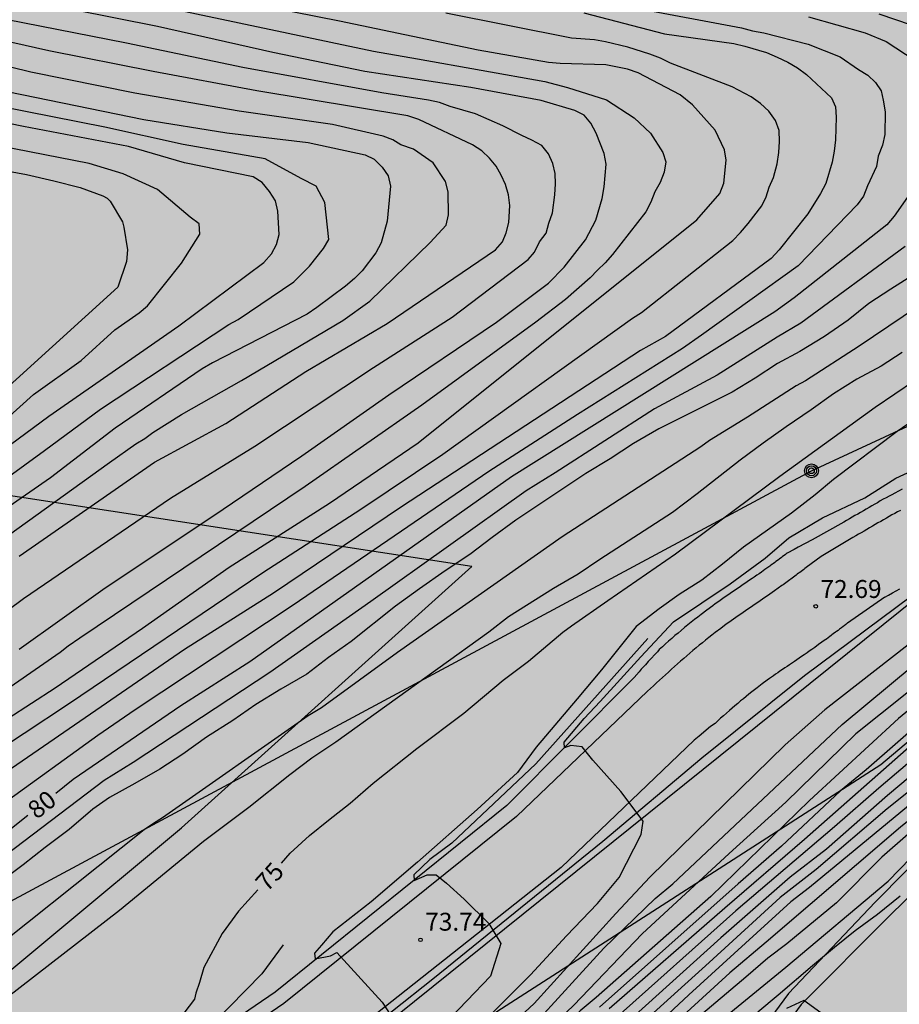
# Model space of a CAD drawing. Units: millimetres. Extents: x 580644 to 580994, y 4792539 to 4792790.
# Drawn here: x 580715 to 580752, y 4792603 to 4792644 of the extents above; entities that cross this region are included whole.
import ezdxf

# ---------------------------------------------------------------- set-up
doc = ezdxf.new("R2010")
doc.units = ezdxf.units.MM
for name, color, linetype in [('020104', 34, 'Continuous'), ('020109', 7, 'CABEZA_TALUD'), ('020204', 9, 'Continuous'), ('020307', 24, 'Continuous'), ('020308', 9, 'Continuous'), ('050102', 4, 'Continuous'), ('060113', 4, 'Continuous'), ('060134', 9, 'Continuous'), ('090217', 9, 'Continuous'), ('130101', 9, 'Continuous'), ('220104', 9, 'LINEA_ELECTRICA'), ('990504', 63, 'Continuous')]:
    doc.layers.add(name, color=color, linetype=linetype)
doc.layers.add('020105', color=24, linetype='Continuous', lineweight=30)
doc.styles.add('ARIAL', font='ARIAL.TTF', dxfattribs={"height": 1})
doc.styles.add('ARIALI', font='ARIALI.TTF', dxfattribs={"height": 1})
doc.linetypes.add('CABEZA_TALUD', pattern='A,0.1,[204,DONOSTI.shx,S=0.15,R=0,X=0,Y=0],0,0.2', length=0.3)
doc.linetypes.add('LINEA_ELECTRICA', pattern='A,7.5,-0.3,["E",Standard,S=0.25,R=0,X=-0.1,Y=-0.1],-0.3', length=8.1)

# ---------------------------------------------------------------- blocks, each defined once
blk = doc.blocks.new('COTAPU')
blk.add_circle((0, 0), 0.075)
blk = doc.blocks.new('POSTEM')
for radius in [0.29, 0.21, 0.12]:
    blk.add_circle((0, 0), radius)

msp = doc.modelspace()

# ---------------------------------------------------------------- hatches: boundary and pattern name
at = {"layer": '990504'}
h = msp.add_hatch(color=256, dxfattribs=at)
h.paths.add_polyline_path([(580809.485, 4792682.963), (580807.657, 4792681.763), (580804.741, 4792679.927), (580802.265, 4792678.08), (580801.357, 4792677.492), (580800.353, 4792676.904), (580796.233, 4792674.78), (580794.197, 4792673.944), (580791.045, 4792672.888), (580789.957, 4792672.584), (580788.865, 4792672.388), (580787.813, 4792672.324), (580786.641, 4792672.496), (580785.737, 4792673.072), (580785.161, 4792674.088), (580784.205, 4792676.22), (580783.893, 4792677.228), (580783.793, 4792678.436), (580783.889, 4792679.464), (580784.353, 4792681.456), (580784.685, 4792682.448), (580785.145, 4792683.48), (580786.157, 4792685.548), (580786.813, 4792686.612), (580787.533, 4792687.52), (580788.273, 4792688.3), (580789.213, 4792689.064), (580790.245, 4792689.644), (580793.285, 4792691.251), (580794.389, 4792691.619), (580795.589, 4792691.883), (580796.605, 4792691.999), (580797.645, 4792692.039), (580798.873, 4792692.011), (580799.913, 4792691.847), (580803.129, 4792690.991), (580804.269, 4792690.771), (580806.553, 4792690.487), (580808.681, 4792690.319), (580810.857, 4792690.199), (580816.368, 4792690.171), (580818.416, 4792690.367), (580819.444, 4792690.555), (580820.52, 4792690.839), (580821.612, 4792691.235), (580822.66, 4792691.655), (580823.612, 4792692.151), (580824.46, 4792692.759), (580825.316, 4792693.471), (580826.096, 4792694.279), (580826.76, 4792695.103), (580827.42, 4792696.095), (580828.44, 4792698.03), (580829.52, 4792699.818), (580830.048, 4792700.794), (580830.404, 4792701.806), (580830.596, 4792702.862), (580830.704, 4792704.138), (580830.74, 4792705.434), (580830.724, 4792706.63), (580830.644, 4792707.83), (580830.496, 4792709.078), (580830.317, 4792710.154), (580830.093, 4792711.29), (580829.761, 4792712.594), (580829.397, 4792713.71), (580828.125, 4792717.014), (580827.597, 4792718.178), (580827.077, 4792719.158), (580826.545, 4792720.034), (580825.897, 4792720.99), (580823.889, 4792723.67), (580822.581, 4792725.522), (580821.729, 4792726.21), (580820.833, 4792726.822), (580820.041, 4792727.434), (580818.969, 4792728.146), (580816.125, 4792729.866), (580815.177, 4792730.398), (580814.177, 4792730.894), (580813.085, 4792731.326), (580808.854, 4792732.63), (580807.798, 4792732.91), (580806.626, 4792733.162), (580805.398, 4792733.374), (580803.086, 4792733.682), (580793.046, 4792734.814), (580791.834, 4792735.006), (580790.722, 4792735.318), (580789.722, 4792735.774), (580788.694, 4792736.354), (580787.626, 4792737.038), (580785.674, 4792738.458), (580784.762, 4792739.222), (580783.958, 4792740.178), (580783.415, 4792741.022), (580782.907, 4792741.998), (580782.515, 4792743.05), (580782.227, 4792744.046), (580781.955, 4792745.282), (580781.755, 4792746.458), (580781.595, 4792747.67), (580781.363, 4792750.906), (580781.167, 4792752.018), (580780.823, 4792753.066), (580779.819, 4792755.258), (580779.239, 4792756.41), (580778.603, 4792757.47), (580777.855, 4792758.418), (580777.011, 4792759.27), (580774.355, 4792761.61), (580773.315, 4792762.402), (580771.331, 4792763.67), (580770.371, 4792764.206), (580767.159, 4792765.534), (580766.128, 4792766.166), (580765.388, 4792766.794), (580764.648, 4792767.538), (580763.124, 4792769.218), (580762.412, 4792770.062), (580761.132, 4792771.758), (580760.472, 4792772.558), (580758.668, 4792775.206), (580755.892, 4792778.27), (580755.264, 4792779.026), (580754.68, 4792779.874), (580754.148, 4792780.81), (580753.68, 4792781.742), (580753.184, 4792782.906), (580752.748, 4792784.042), (580752.384, 4792785.13), (580752.14, 4792786.318), (580752.032, 4792787.306), (580751.862, 4792790.299), (580647.323, 4792790.302), (580648.185, 4792789.45), (580648.897, 4792788.65), (580649.585, 4792787.842), (580650.993, 4792786.026), (580653.713, 4792782.034), (580654.305, 4792781.002), (580654.721, 4792779.986), (580654.961, 4792778.954), (580655.097, 4792777.882), (580655.185, 4792776.834), (580655.217, 4792775.802), (580655.193, 4792774.77), (580655.049, 4792773.698), (580654.817, 4792772.594), (580654.129, 4792770.21), (580653.817, 4792768.946), (580653.585, 4792767.722), (580653.441, 4792766.514), (580653.281, 4792764.154), (580653.289, 4792762.954), (580653.425, 4792761.93), (580653.625, 4792760.93), (580654.241, 4792758.826), (580654.481, 4792757.826), (580656.144, 4792751.891), (580657.008, 4792746.467), (580657.32, 4792744.107), (580657.568, 4792742.883), (580657.872, 4792741.667), (580658.624, 4792739.291), (580659.144, 4792738.131), (580659.752, 4792737.051), (580661.52, 4792734.179), (580662.544, 4792732.131), (580662.936, 4792731.171), (580663.296, 4792730.123), (580663.624, 4792728.987), (580663.904, 4792727.859), (580664.088, 4792726.787), (580664.216, 4792724.499), (580664.216, 4792723.371), (580664.127, 4792722.355), (580663.775, 4792721.259), (580663.255, 4792720.307), (580662.599, 4792719.411), (580661.863, 4792718.627), (580660.999, 4792717.979), (580659.992, 4792717.436), (580659.08, 4792717.052), (580658.056, 4792716.732), (580656.888, 4792716.436), (580651.12, 4792715.204), (580648.984, 4792714.892), (580646.92, 4792714.668), (580644.696, 4792714.628), (580644.171, 4792714.677), (580644.17, 4792688.401), (580645.687, 4792688.429), (580646.723, 4792688.509), (580648.787, 4792688.789), (580649.879, 4792689.061), (580651.927, 4792689.74), (580652.991, 4792690.012), (580655.119, 4792690.448), (580656.315, 4792690.808), (580657.459, 4792691.192), (580660.447, 4792692.4), (580661.483, 4792692.732), (580662.591, 4792692.988), (580663.719, 4792693.068), (580668.915, 4792693.092), (580669.951, 4792693.02), (580671.063, 4792692.716), (580672.179, 4792692.136), (580672.959, 4792691.504), (580673.767, 4792690.596), (580674.215, 4792689.604), (580674.246, 4792688.576), (580673.874, 4792687.448), (580672.29, 4792684.16), (580671.662, 4792683.048), (580670.95, 4792682.052), (580670.09, 4792681.056), (580669.15, 4792680.148), (580668.334, 4792679.536), (580666.206, 4792678.244), (580665.087, 4792677.741), (580663.935, 4792677.437), (580662.619, 4792677.233), (580661.283, 4792677.097), (580658.791, 4792676.953), (580657.463, 4792676.829), (580654.107, 4792676.317), (580651.567, 4792675.997), (580648.467, 4792675.429), (580647.171, 4792675.281), (580645.951, 4792675.217), (580644.17, 4792675.189), (580644.169, 4792604.455), (580645.693, 4792604.525), (580648.649, 4792604.929), (580649.655, 4792604.977), (580650.715, 4792605.081), (580651.701, 4792605.377), (580652.603, 4792605.813), (580653.503, 4792606.397), (580654.307, 4792607.103), (580655.025, 4792607.949), (580655.639, 4792608.763), (580657.171, 4792610.451), (580657.767, 4792611.301), (580658.333, 4792612.285), (580658.877, 4792613.13), (580659.545, 4792614.056), (580662.047, 4792618.762), (580663.283, 4792620.462), (580664.467, 4792622.354), (580666.333, 4792624.946), (580667.629, 4792626.62), (580668.265, 4792627.564), (580668.959, 4792628.47), (580670.407, 4792630.054), (580671.047, 4792630.86), (580671.757, 4792631.576), (580672.527, 4792632.188), (580673.507, 4792632.38), (580675.655, 4792632.398), (580677.589, 4792632.136), (580679.581, 4792631.518), (580680.429, 4792631.026), (580681.133, 4792630.276), (580681.279, 4792629.268), (580680.887, 4792628.31), (580679.887, 4792626.416), (580679.495, 4792625.396), (580678.801, 4792623.358), (580678.243, 4792622.408), (580677.499, 4792621.478), (580676.741, 4792620.736), (580675.749, 4792620.02), (580674.873, 4792619.52), (580673.921, 4792619.164), (580672.877, 4792618.876), (580671.845, 4792618.656), (580670.733, 4792618.49), (580669.755, 4792618.268), (580668.745, 4792617.754), (580667.861, 4792617.208), (580667.037, 4792616.54), (580666.285, 4792615.752), (580665.589, 4792614.798), (580665.031, 4792613.904), (580664.503, 4792612.92), (580664.069, 4792611.85), (580663.849, 4792610.866), (580663.737, 4792609.778), (580663.583, 4792608.799), (580663.251, 4792607.885), (580662.625, 4792607.109), (580661.763, 4792606.489), (580659.765, 4792605.633), (580658.811, 4792605.165), (580657.801, 4792604.595), (580656.827, 4792603.963), (580654.979, 4792602.675), (580653.137, 4792601.501), (580652.197, 4792601.033), (580649.299, 4792599.747), (580646.157, 4792598.517), (580644.168, 4792597.879), (580644.167, 4792546.888), (580646.812, 4792550.243), (580647.66, 4792550.875), (580649.478, 4792551.786), (580650.388, 4792552.324), (580651.3, 4792552.954), (580652.054, 4792553.718), (580652.794, 4792554.576), (580653.42, 4792555.404), (580654.686, 4792557.194), (580655.284, 4792558.122), (580656.344, 4792559.924), (580658.834, 4792564.918), (580659.886, 4792566.818), (580660.292, 4792567.75), (580660.798, 4792568.75), (580661.38, 4792569.734), (580662.41, 4792571.682), (580662.952, 4792572.614), (580664.204, 4792574.479), (580664.974, 4792575.245), (580665.902, 4792575.917), (580666.88, 4792576.323), (580667.944, 4792576.441), (580669.014, 4792576.447), (580670.072, 4792576.401), (580671.066, 4792576.221), (580672.01, 4792575.963), (580672.972, 4792575.801), (580674, 4792575.769), (580675.002, 4792575.901), (580676.03, 4792576.261), (580676.914, 4792576.755), (580677.812, 4792577.185), (580678.588, 4792577.745), (580679.444, 4792578.279), (580680.926, 4792579.371), (580681.73, 4792579.745), (580682.56, 4792579.997), (580685.26, 4792580.095), (580686.15, 4792580.057), (580687.06, 4792579.889), (580687.864, 4792579.373), (580688.558, 4792578.673), (580689.164, 4792577.867), (580689.832, 4792577.085), (580690.588, 4792576.309), (580691.342, 4792575.429), (580692.529, 4792573.807), (580693.281, 4792573.109), (580695.031, 4792571.685), (580695.927, 4792571.187), (580696.985, 4792570.929), (580698.089, 4792570.945), (580699.093, 4792571.307), (580700.049, 4792571.927), (580700.861, 4792572.551), (580701.841, 4792573.107), (580702.761, 4792573.701), (580703.539, 4792574.399), (580704.311, 4792575.245), (580705.931, 4792576.737), (580707.421, 4792578.348), (580708.239, 4792579.066), (580709.975, 4792580.172), (580711.483, 4792581.492), (580712.281, 4792582.06), (580713.155, 4792582.534), (580713.997, 4792583.142), (580714.829, 4792583.868), (580715.675, 4792584.47), (580716.481, 4792585.022), (580718.265, 4792586.106), (580720.079, 4792587.362), (580720.969, 4792587.918), (580722.797, 4792588.916), (580724.545, 4792590), (580726.525, 4792590.958), (580727.507, 4792591.388), (580728.507, 4792591.588), (580729.521, 4792591.712), (580732.687, 4792591.656), (580733.723, 4792591.697), (580738.015, 4792591.713), (580739.013, 4792591.807), (580740.043, 4792592.029), (580742.124, 4792592.325), (580743.148, 4792592.541), (580745.036, 4792593.109), (580746.908, 4792593.839), (580747.956, 4792594.205), (580748.924, 4792594.447), (580749.876, 4792594.459), (580752.062, 4792594.173), (580753.05, 4792593.781), (580754.84, 4792592.657), (580755.672, 4792591.927), (580756.532, 4792591.289), (580758.456, 4792590.295), (580759.422, 4792589.935), (580760.448, 4792589.763), (580761.408, 4792589.815), (580762.424, 4792589.999), (580763.42, 4792590.349), (580764.316, 4792590.807), (580766.058, 4792591.955), (580766.856, 4792592.549), (580768.316, 4792593.927), (580769.08, 4792594.547), (580770.048, 4792595.043), (580771.08, 4792595.147), (580772.066, 4792595.025), (580772.908, 4792594.497), (580773.68, 4792593.805), (580774.954, 4792592.357), (580775.668, 4792591.659), (580776.627, 4792591.081), (580777.721, 4792590.853), (580778.795, 4792590.849), (580779.803, 4792590.995), (580780.761, 4792591.318), (580781.673, 4792591.806), (580782.541, 4792592.478), (580783.283, 4792593.2), (580785.363, 4792595.75), (580785.995, 4792596.696), (580786.505, 4792597.69), (580786.831, 4792598.704), (580787.003, 4792599.758), (580787.235, 4792601.878), (580787.173, 4792605.11), (580787.12, 4792606.14), (580787.138, 4792607.192), (580787.338, 4792608.228), (580787.734, 4792609.246), (580788.41, 4792610.162), (580789.172, 4792610.912), (580790.06, 4792611.592), (580790.896, 4792612.346), (580791.718, 4792613.004), (580794.361, 4792614.818), (580795.205, 4792615.286), (580796.971, 4792616.139), (580797.927, 4792616.415), (580799.991, 4792616.457), (580801.013, 4792616.383), (580801.995, 4792616.225), (580803.951, 4792615.669), (580804.929, 4792615.433), (580805.945, 4792615.293), (580807.947, 4792615.309), (580808.999, 4792615.485), (580810.049, 4792615.781), (580811.071, 4792616.171), (580812.005, 4792616.635), (580812.905, 4792617.195), (580813.829, 4792617.707), (580814.813, 4792618.141), (580815.693, 4792618.685), (580816.535, 4792619.305), (580819.023, 4792621.259), (580820.561, 4792622.789), (580821.391, 4792623.533), (580823.143, 4792624.757), (580824.709, 4792626.215), (580828.917, 4792629.442), (580829.847, 4792630.016), (580831.685, 4792631.014), (580833.371, 4792632.352), (580835.221, 4792633.352), (580836.987, 4792634.37), (580838.777, 4792635.326), (580839.599, 4792635.942), (580840.485, 4792636.524), (580841.363, 4792637.162), (580843.015, 4792638.49), (580845.697, 4792640.106), (580846.591, 4792640.786), (580847.477, 4792641.346), (580848.445, 4792641.888), (580849.379, 4792642.328), (580850.376, 4792642.718), (580852.266, 4792643.707), (580854.256, 4792644.395), (580855.194, 4792644.827), (580857.222, 4792645.655), (580860.356, 4792646.083), (580861.428, 4792646.319), (580866.624, 4792647.253), (580869.64, 4792648.103), (580872.742, 4792648.893), (580874.798, 4792649.575), (580875.774, 4792649.855), (580876.776, 4792650.215), (580878.758, 4792651.037), (580880.732, 4792652.005), (580881.68, 4792652.421), (580885.71, 4792654.064), (580886.736, 4792654.532), (580888.766, 4792655.182), (580891.868, 4792656.346), (580892.796, 4792656.824), (580893.696, 4792657.402), (580893.722, 4792658.396), (580893.02, 4792659.096), (580890.404, 4792660.658), (580889.486, 4792661.034), (580888.478, 4792661.236), (580887.474, 4792661.312), (580885.474, 4792661.328), (580883.28, 4792661.426), (580881.104, 4792661.446), (580876.122, 4792661.246), (580866.422, 4792661.231), (580865.312, 4792661.179), (580864.194, 4792661.075), (580863.103, 4792660.879), (580861.125, 4792660.371), (580860.089, 4792660.153), (580854.925, 4792658.853), (580853.851, 4792658.551), (580852.843, 4792658.213), (580851.851, 4792657.983), (580846.539, 4792657.017), (580843.343, 4792656.055), (580841.219, 4792655.245), (580840.163, 4792654.893), (580837.025, 4792654.004), (580835.947, 4792653.64), (580834.937, 4792653.26), (580833.081, 4792652.458), (580830.051, 4792651.692), (580827.001, 4792650.83), (580825.989, 4792650.53), (580824.877, 4792650.342), (580822.681, 4792650.35), (580821.643, 4792650.494), (580820.992, 4792651.276), (580820.65, 4792652.302), (580820.62, 4792653.326), (580820.716, 4792654.756), (580821.5, 4792655.378), (580822.396, 4792656.012), (580824.198, 4792657.218), (580825.21, 4792657.752), (580827.107, 4792658.608), (580827.895, 4792659.272), (580828.555, 4792660.036), (580829.211, 4792660.935), (580830.585, 4792662.663), (580830.913, 4792663.643), (580831.016, 4792664.671), (580831, 4792665.697), (580830.848, 4792666.775), (580830.576, 4792667.861), (580830.19, 4792668.793), (580829.974, 4792669.821), (580830.114, 4792670.895), (580830.514, 4792671.889), (580831.184, 4792672.681), (580831.848, 4792673.547), (580832.604, 4792674.353), (580833.402, 4792674.959), (580837.242, 4792678.511), (580837.744, 4792679.377), (580838.312, 4792680.169), (580838.98, 4792680.831), (580840.176, 4792682.351), (580840.456, 4792682.979), (580842.212, 4792685.059), (580843.152, 4792685.554), (580844.2, 4792685.87), (580846.304, 4792686.134), (580847.3, 4792686.178), (580848.263, 4792686.35), (580849.575, 4792686.982), (580850.033, 4792687.81), (580850.255, 4792688.75), (580850.38, 4792689.942), (580850.112, 4792690.93), (580849.456, 4792691.858), (580848.564, 4792692.594), (580847.492, 4792693.134), (580846.408, 4792693.41), (580845.316, 4792693.574), (580844.316, 4792693.65), (580841.08, 4792693.646), (580840.048, 4792693.538), (580837.972, 4792693.046), (580835.696, 4792692.562), (580831.304, 4792691.459), (580830.304, 4792691.155), (580827.904, 4792690.315), (580826.932, 4792690.031), (580822.78, 4792688.963), (580814.82, 4792686.523), (580813.848, 4792686.071), (580813.032, 4792685.375)])
h.paths.add_polyline_path([(580757.229, 4792731.617), (580756.437, 4792727.857), (580756.333, 4792725.081), (580756.733, 4792722.321), (580758.469, 4792719.793), (580760.205, 4792718.473), (580762.941, 4792717.457), (580765.74, 4792716.065), (580766.164, 4792714.705), (580766.292, 4792712.673), (580768.572, 4792712.609), (580772.156, 4792712.673), (580778.244, 4792712.249), (580778.772, 4792712.953), (580778.884, 4792714.761), (580777.756, 4792716.921), (580773.788, 4792719.217), (580770.548, 4792721.329), (580769.709, 4792725.033), (580769.637, 4792727.769), (580768.213, 4792730.689), (580766.149, 4792733.337), (580763.365, 4792735.193), (580760.837, 4792735.697), (580758.565, 4792735.089), (580757.589, 4792733.825)], flags=0)
h.paths.add_polyline_path([(580701.47, 4792695.371), (580706.058, 4792688.903), (580717.177, 4792675.811), (580719.413, 4792674.567), (580722.877, 4792674.807), (580725.653, 4792676.079), (580729.421, 4792678.991), (580732.133, 4792682.199), (580735.285, 4792684.611), (580739.441, 4792687.639), (580744.373, 4792690.202), (580748.256, 4792691.582), (580752.104, 4792694.214), (580755.82, 4792696.602), (580756.148, 4792700.182), (580755.988, 4792702.614), (580751.129, 4792706.034), (580745.373, 4792708.13), (580739.321, 4792709.298), (580733.321, 4792709.97), (580726.701, 4792711.306), (580720.95, 4792712.638), (580714.31, 4792715.054), (580710.026, 4792715.702), (580706.978, 4792715.191), (580704.25, 4792714.207), (580698.382, 4792709.011), (580696.002, 4792706.279), (580694.574, 4792702.571), (580696.666, 4792697.963)], flags=0)
h.paths.add_polyline_path([(580695.328, 4792771.957), (580697.576, 4792767.165), (580702.319, 4792756.014), (580704.655, 4792750.286), (580707.031, 4792743.614), (580706.983, 4792740.158), (580706.319, 4792738.006), (580704.391, 4792737.638), (580700.119, 4792738.366), (580695.623, 4792740.838), (580689.311, 4792745.542), (580686.135, 4792751.262), (580685.088, 4792757.742), (580684.016, 4792763.894), (580683.864, 4792767.846), (580685.072, 4792773.445), (580686.608, 4792775.037), (580689.72, 4792775.653), (580691.992, 4792775.061)], flags=0)

# ---------------------------------------------------------------- linework, layer by layer
at = {"layer": '020104', "flags": 128}
for points, elevation in [([(580715.3, 4792617.545), (580718.896, 4792620.11), (580723.403, 4792623.119), (580727.116, 4792625.631), (580730.765, 4792628.197), (580735.266, 4792631.234), (580737.439, 4792632.864), (580738.096, 4792633.529), (580738.991, 4792634.676), (580739.421, 4792635.508), (580739.688, 4792636.413), (580739.77, 4792636.891), (580739.852, 4792637.848), (580739.776, 4792638.29), (580739.433, 4792639.151), (580739.208, 4792639.564), (580738.927, 4792639.903), (580738.546, 4792640.096), (580737.128, 4792640.517), (580734.194, 4792641.052), (580729.754, 4792641.726), (580725.907, 4792642.525), (580721.085, 4792643.608), (580712.354, 4792645.355)], 86), ([(580705.482, 4792612.223), (580715.476, 4792619.663), (580721.622, 4792623.861), (580725.158, 4792626.04), (580730.119, 4792629.33), (580733.41, 4792631.439), (580736.589, 4792633.85), (580736.859, 4792634.169), (580737.058, 4792634.6), (580737.344, 4792634.954), (580737.45, 4792635.377), (580737.61, 4792635.816), (580737.713, 4792636.568), (580737.732, 4792637.021), (580737.717, 4792637.461), (580737.617, 4792637.875), (580737.442, 4792638.278), (580737.16, 4792638.628), (580736.745, 4792638.856), (580736.33, 4792639.041), (580735.527, 4792639.457), (580734.383, 4792639.956), (580733.331, 4792640.255), (580732.887, 4792640.424), (580732.415, 4792640.527), (580730.471, 4792640.833), (580724.655, 4792641.897), (580719.79, 4792642.908), (580709.681, 4792644.904)], 87), ([(580714.828, 4792614.639), (580716.802, 4792615.929), (580720.45, 4792618.422), (580724.083, 4792620.973), (580728.282, 4792623.662), (580731.988, 4792626.185), (580743.651, 4792635.511), (580744.616, 4792636.617), (580744.772, 4792637.048), (580744.876, 4792638.009), (580744.801, 4792638.453), (580744.41, 4792639.274), (580743.467, 4792640.334), (580742.95, 4792640.745), (580741.192, 4792641.667), (580740.748, 4792641.829), (580739.839, 4792641.999), (580737.927, 4792642.055), (580737.437, 4792642.096), (580734.498, 4792642.625), (580728.694, 4792643.838), (580723.817, 4792644.808)], 84), ([(580741.125, 4792644.373), (580745.516, 4792643.553), (580745.977, 4792643.434), (580746.45, 4792643.343), (580748.311, 4792642.87), (580749.646, 4792642.333), (580750.405, 4792641.804), (580750.796, 4792641.579), (580751.119, 4792641.26), (580751.352, 4792640.915), (580751.444, 4792640.519), (580751.52, 4792640.043), (580751.511, 4792639.095), (580751.416, 4792638.636), (580751.231, 4792638.184), (580751.169, 4792637.749), (580750.787, 4792636.933), (580750.62, 4792636.511), (580750.357, 4792636.15), (580747.881, 4792633.594), (580743.849, 4792630.684), (580743.042, 4792630.133), (580738.65, 4792627.374), (580734.94, 4792624.98), (580726.754, 4792619.387), (580720.149, 4792614.999), (580718.589, 4792613.934), (580714.607, 4792611.053)], 81), ([(580738.923, 4792644.185), (580742.292, 4792643.301), (580745.193, 4792642.899), (580745.66, 4792642.791), (580746.568, 4792642.514), (580747.012, 4792642.331), (580747.448, 4792642.118), (580747.864, 4792641.884), (580748.238, 4792641.606), (580749.274, 4792640.622), (580749.454, 4792640.252), (580749.481, 4792639.811), (580749.451, 4792638.865), (580749.393, 4792638.391), (580749.307, 4792637.925), (580749.037, 4792637.041), (580748.822, 4792636.614), (580748.297, 4792635.772), (580747.089, 4792634.254), (580746.755, 4792633.904), (580742.338, 4792630.63), (580741.293, 4792630.04), (580731.286, 4792623.504), (580725.934, 4792619.886), (580722.212, 4792617.531), (580709.512, 4792608.803)], 82), ([(580715.295, 4792621.433), (580720.964, 4792625.368), (580723.94, 4792626.993), (580727.287, 4792629.166), (580730.686, 4792631.175), (580735.222, 4792634.262), (580735.514, 4792634.59), (580735.671, 4792634.979), (580735.786, 4792635.398), (580735.822, 4792636.122), (580735.762, 4792636.568), (580735.637, 4792636.995), (580735.467, 4792637.393), (580735.252, 4792637.759), (580734.977, 4792638.101), (580734.648, 4792638.408), (580734.266, 4792638.658), (580732.021, 4792639.712), (580731.56, 4792639.87), (580725.236, 4792640.918), (580720.899, 4792641.72), (580716.533, 4792642.592), (580710.763, 4792643.892)], 88), ([(580713.637, 4792612.802), (580717.36, 4792615.262), (580725.492, 4792620.748), (580729.589, 4792623.411), (580733.023, 4792625.711), (580740.951, 4792631.4), (580741.331, 4792631.635), (580745.146, 4792634.656), (580745.473, 4792634.988), (580745.797, 4792635.356), (580746.365, 4792636.099), (580746.545, 4792636.481), (580746.667, 4792636.88), (580746.861, 4792637.283), (580747.009, 4792637.859), (580747.078, 4792638.331), (580747.112, 4792638.797), (580747.093, 4792639.257), (580746.936, 4792639.681), (580746.656, 4792640.061), (580746.309, 4792640.389), (580745.924, 4792640.671), (580745.124, 4792641.08), (580742.55, 4792642.08), (580742.128, 4792642.286), (580741.682, 4792642.454), (580740.757, 4792642.74), (580739.827, 4792642.968), (580739.368, 4792643.055), (580738.404, 4792643.121), (580733.147, 4792644.174)], 83), ([(580751.255, 4792644.14), (580752.617, 4792643.679)], 79), ([(580711.057, 4792619.596), (580719.069, 4792625.355), (580720.175, 4792626.138), (580720.548, 4792626.366), (580720.894, 4792626.616), (580722.081, 4792627.367), (580724.603, 4792628.791), (580728.83, 4792631.307), (580729.967, 4792632.116), (580732.49, 4792634.567), (580733.163, 4792635.289), (580733.26, 4792635.723), (580733.247, 4792636.693), (580733.136, 4792637.126), (580732.621, 4792637.896), (580731.789, 4792638.47), (580731.267, 4792638.652), (580730.922, 4792638.871), (580730.526, 4792639.017), (580728.403, 4792639.513), (580724.497, 4792640.071), (580720.133, 4792640.818), (580715.783, 4792641.698), (580710.946, 4792642.887)], 89), ([(580712.993, 4792624.69), (580716.543, 4792627.3), (580721.978, 4792631.078), (580725.529, 4792633.729), (580725.85, 4792634.087), (580726.064, 4792634.488), (580726.169, 4792634.901), (580726.116, 4792635.88), (580726.023, 4792636.316), (580725.763, 4792636.703), (580725.465, 4792637.081), (580725.083, 4792637.319), (580722.219, 4792637.903), (580719.874, 4792638.586), (580715.47, 4792639.424), (580711.104, 4792640.317)], 92), ([(580711.925, 4792622.644), (580716.362, 4792625.861), (580718.697, 4792627.596), (580724.063, 4792631.133), (580724.46, 4792631.342), (580726.793, 4792632.922), (580727.443, 4792633.572), (580728.021, 4792634.314), (580728.255, 4792634.692), (580728.09, 4792636.24), (580727.725, 4792636.921), (580727.091, 4792637.24), (580725.581, 4792638.076), (580722.159, 4792638.673), (580718.879, 4792639.4), (580714.504, 4792640.257)], 91), ([(580713.727, 4792626.268), (580715.899, 4792628.199), (580717.887, 4792629.633), (580719.303, 4792630.917), (580720.311, 4792631.621), (580720.661, 4792631.921), (580722.091, 4792633.703), (580722.858, 4792634.911), (580722.827, 4792635.347), (580722.449, 4792635.623), (580721.08, 4792636.792), (580719.643, 4792637.44), (580718.223, 4792637.875), (580713.86, 4792638.72)], 93), ([(580711.976, 4792638.079), (580715.604, 4792637.411), (580716.74, 4792637.155), (580717.848, 4792636.875), (580718.792, 4792636.527), (580718.98, 4792636.419), (580719.096, 4792636.295), (580719.614, 4792635.439), (580719.678, 4792635.213), (580719.826, 4792634.255), (580719.782, 4792633.777), (580719.42, 4792632.701), (580712.416, 4792626.349)], 94), ([(580752.356, 4792634.407), (580747.992, 4792631.193), (580747.007, 4792630.604), (580744.493, 4792629.009), (580741.881, 4792627.605), (580737.718, 4792624.927), (580736.506, 4792624.179), (580730.003, 4792619.542), (580725.787, 4792616.573), (580720.059, 4792612.807), (580718.856, 4792612.053), (580711.763, 4792606.674)], 79), ([(580752.757, 4792633.244), (580751.763, 4792632.62), (580750.849, 4792632.012), (580749.979, 4792631.32), (580748.993, 4792630.628), (580747.961, 4792630.01), (580747.015, 4792629.496), (580746.091, 4792628.892), (580745.125, 4792628.308), (580742.059, 4792626.766), (580741.003, 4792626.152), (580740.015, 4792625.512), (580739.003, 4792624.892), (580736.079, 4792622.943), (580735.085, 4792622.223), (580734.149, 4792621.511), (580733.115, 4792620.819), (580732.045, 4792620.073), (580731.047, 4792619.347), (580729.187, 4792617.859), (580728.231, 4792617.191), (580727.335, 4792616.493), (580726.241, 4792615.867), (580725.195, 4792615.227), (580724.241, 4792614.555), (580723.137, 4792613.867), (580722.141, 4792613.155), (580721.18, 4792612.525), (580720.13, 4792611.917), (580719.078, 4792611.333), (580718.376, 4792610.847), (580717.382, 4792610.003), (580716.382, 4792609.243), (580715.464, 4792608.515), (580714.688, 4792607.937)], 78), ([(580754.119, 4792632.713), (580750.443, 4792630.225), (580748.197, 4792628.784), (580747.803, 4792628.57), (580745.772, 4792627.254), (580744.175, 4792626.279), (580743.812, 4792626.012), (580738.016, 4792622.246), (580731.129, 4792617.408), (580727.94, 4792615.094), (580727.39, 4792614.76), (580721.297, 4792610.488), (580720.911, 4792610.252), (580720.525, 4792609.979), (580712.748, 4792603.789)], 77), ([(580752.241, 4792629.958), (580751.357, 4792629.394), (580750.341, 4792628.842), (580749.371, 4792628.234), (580748.433, 4792627.558), (580747.381, 4792626.854), (580746.421, 4792626.174), (580745.459, 4792625.458), (580743.657, 4792624.05), (580742.625, 4792623.27), (580739.585, 4792621.297), (580738.677, 4792620.685), (580737.655, 4792620.081), (580735.765, 4792618.893), (580734.947, 4792618.261), (580728.539, 4792613.653), (580727.545, 4792612.977), (580726.617, 4792612.287), (580724.905, 4792610.917), (580723.001, 4792609.497), (580719.487, 4792606.599), (580714.777, 4792602.952)], 76), ([(580753.099, 4792627.392), (580752.035, 4792626.652), (580749.369, 4792624.648), (580748.597, 4792624), (580747.613, 4792623.24), (580745.601, 4792621.816), (580744.723, 4792621.096), (580743.859, 4792620.44), (580742.913, 4792619.829), (580742.071, 4792619.227), (580741.105, 4792618.499), (580739.654, 4792616.686), (580738.643, 4792615.467), (580736.92, 4792613.446), (580736.147, 4792612.376), (580734.453, 4792610.83), (580731.957, 4792608.63), (580730.025, 4792606.965), (580728.42, 4792605.717), (580727.945, 4792605.152), (580727.647, 4792604.825), (580727.685, 4792604.579), (580728.317, 4792604.713), (580728.588, 4792604.842), (580730.486, 4792602.774), (580731.028, 4792601.926)], 74), ([(580778.299, 4792624.032), (580776.726, 4792626.517), (580776.306, 4792626.966), (580776.106, 4792626.983), (580775.885, 4792626.972), (580775.666, 4792626.939), (580774.581, 4792626.614), (580773.389, 4792626.01), (580770.23, 4792624.625), (580769.139, 4792624.084), (580768.104, 4792623.491), (580767.158, 4792622.986), (580766.153, 4792622.401), (580765.17, 4792621.798), (580764.841, 4792621.513), (580761.195, 4792619.655), (580759.512, 4792618.609), (580758.441, 4792617.817), (580751.264, 4792611.731), (580749.403, 4792610.108), (580745.281, 4792606.594), (580740.19, 4792602.036)], 69.5), ([(580768.53, 4792625.425), (580768.22, 4792625.251), (580767.273, 4792624.652), (580765.23, 4792623.686), (580762.294, 4792621.985), (580761.126, 4792621.384), (580760.519, 4792620.948), (580759.33, 4792620.429), (580758.517, 4792619.849), (580758.125, 4792619.594), (580752.083, 4792614.646), (580748.365, 4792611.214), (580744.23, 4792607.19), (580739.429, 4792602.957), (580738.772, 4792602.406), (580734.581, 4792598.38), (580733.987, 4792597.889), (580729.195, 4792593.393), (580723.865, 4792588.947), (580722.823, 4792587.961), (580717.432, 4792583.633), (580716.053, 4792582.374), (580714.342, 4792581.028)], 71), ([(580766.752, 4792624.98), (580766.308, 4792624.797), (580765.273, 4792624.208), (580763.229, 4792623.181), (580762.195, 4792622.703), (580760.922, 4792621.93), (580759.644, 4792621.083), (580758.856, 4792620.632), (580757.626, 4792619.883), (580755.944, 4792618.58), (580752.369, 4792615.647), (580750.296, 4792614.003), (580747.364, 4792611.143), (580745.005, 4792608.997), (580741.358, 4792605.635), (580738.501, 4792602.649), (580734.341, 4792598.685), (580729.218, 4792593.982), (580727.7, 4792592.714), (580723.514, 4792589.268), (580722.439, 4792588.308), (580716.704, 4792583.732), (580716.005, 4792583.114), (580714.477, 4792582.003)], 71.5), ([(580735.048, 4792602.27), (580736.686, 4792603.908), (580738.194, 4792605.546), (580739.494, 4792606.898), (580740.403, 4792607.99), (580741.313, 4792609.784), (580741.395, 4792610.349), (580740.462, 4792611.588), (580739.298, 4792612.899), (580738.856, 4792613.463), (580738.372, 4792613.512), (580738.104, 4792613.415), (580738.093, 4792613.652), (580738.932, 4792614.641), (580739.599, 4792615.351), (580741.298, 4792617.222), (580742.675, 4792618.685), (580745.041, 4792620.276), (580746.504, 4792621.351), (580747.5, 4792622.211), (580748.904, 4792623.043), (580750.672, 4792623.875), (580751.972, 4792624.707), (580752.971, 4792625.162)], 73), ([(580776.049, 4792622.576), (580775.344, 4792623.231), (580774.321, 4792624.437), (580773.796, 4792625.128), (580773.624, 4792625.239), (580773.427, 4792625.28), (580773.202, 4792625.285), (580772.789, 4792625.242), (580772.108, 4792625.046), (580771.123, 4792624.601), (580770.104, 4792624.072), (580769.055, 4792623.472), (580766.117, 4792621.68), (580763.262, 4792620.023), (580762.187, 4792619.451), (580761.267, 4792618.837), (580759.593, 4792617.888), (580758.426, 4792617.12), (580751.617, 4792611.426), (580749.068, 4792609.176), (580747.55, 4792607.999), (580744.655, 4792605.462), (580740.924, 4792602.097)], 69), ([(580713.751, 4792581.978), (580714.715, 4792582.839), (580715.683, 4792583.641), (580716.254, 4792584.091), (580716.607, 4792584.411), (580722.837, 4792589.334), (580727.059, 4792592.758), (580729.307, 4792594.637), (580734.101, 4792598.99), (580735.197, 4792600.04), (580739.762, 4792605.033), (580741.903, 4792607.114), (580742.637, 4792607.725), (580749.733, 4792614.395), (580756.659, 4792620.153), (580758.09, 4792621.083), (580760.08, 4792622.157), (580761.126, 4792622.703), (580762.567, 4792623.321), (580763.6, 4792623.829), (580764.704, 4792624.468)], 72), ([(580770.923, 4792619.022), (580770.049, 4792620.227), (580769.528, 4792620.902), (580769.273, 4792621.208), (580768.65, 4792621.75), (580768.487, 4792621.852), (580768.118, 4792621.884), (580767.141, 4792621.381), (580766.184, 4792620.931), (580765.21, 4792620.434), (580764.237, 4792619.774), (580762.925, 4792618.946), (580762.088, 4792618.356), (580760.714, 4792617.557), (580759.63, 4792616.63), (580754.892, 4792612.955), (580748.363, 4792607.566), (580747.573, 4792606.967), (580743.31, 4792603.076), (580730.289, 4792590.898)], 68), ([(580741.593, 4792617.994), (580736.913, 4792612.739), (580733.39, 4792609.431), (580732.483, 4792608.738), (580731.803, 4792608.105), (580731.815, 4792607.866), (580732.364, 4792608.105), (580732.746, 4792608.093), (580733.172, 4792607.745), (580733.918, 4792607.078), (580734.939, 4792606.056), (580735.449, 4792605.231), (580735.018, 4792603.856), (580731.051, 4792599.731), (580718.047, 4792587.819), (580711.53, 4792583), (580706.064, 4792579), (580703.179, 4792576.773), (580700.142, 4792574.241), (580698.523, 4792572.57), (580697.747, 4792571.307)], 73.5), ([(580759.724, 4792617.355), (580751.615, 4792610.865), (580748.642, 4792608.322), (580747.135, 4792607.143), (580744.166, 4792604.422), (580740.373, 4792600.995)], 68.5), ([(580754.82, 4792616.061), (580750.727, 4792612.498), (580749.651, 4792611.614), (580747.191, 4792609.295), (580745.373, 4792607.721), (580739.572, 4792602.559)], 70.5), ([(580744.606, 4792601.969), (580747.371, 4792604.227), (580751.649, 4792607.831), (580755.002, 4792611.275), (580756.628, 4792612.704), (580757.403, 4792613.131), (580757.967, 4792613.231), (580758.845, 4792612.792), (580759.46, 4792612.199), (580760.8, 4792611.21), (580761.877, 4792610.946), (580762.635, 4792611.198)], 66.503), ([(580752.484, 4792609.794), (580751.392, 4792608.832), (580749.488, 4792606.93), (580747.408, 4792605.217), (580746.613, 4792604.605), (580745.696, 4792603.809), (580743.004, 4792601.545)], 67), ([(580752.151, 4792607.205), (580751.201, 4792606.44), (580750.268, 4792605.76), (580749.401, 4792605.058), (580748.48, 4792604.296), (580747.046, 4792603.059), (580746.193, 4792602.348)], 66), ([(580726.342, 4792605.169), (580725.443, 4792603.957), (580722.741, 4792601.185), (580722.35, 4792600.843), (580722.292, 4792600.677), (580722.71, 4792600.634), (580722.934, 4792600.538), (580723.445, 4792599.963), (580724.116, 4792599.163), (580724.819, 4792598.492), (580725.299, 4792597.822), (580725.011, 4792596.703), (580724.084, 4792595.424), (580721.208, 4792592.706), (580714.737, 4792587.108)], 74.5), ([(580751.024, 4792600.727), (580748.126, 4792602.837), (580747.4, 4792602.504)], 65.5)]:
    msp.add_lwpolyline(points, dxfattribs=dict(at, elevation=elevation))
at = {"layer": '020105', "flags": 128}
for points, elevation in [([(580720.928, 4792644.519), (580730.118, 4792642.572), (580731.958, 4792642.262), (580737.284, 4792641.307), (580738.234, 4792641.056), (580739.861, 4792640.538), (580741.026, 4792639.784), (580741.709, 4792639.144), (580742.226, 4792638.334), (580742.345, 4792637.945), (580742.285, 4792637.505), (580742.117, 4792637.084), (580741.883, 4792636.688), (580741.717, 4792636.259), (580741.518, 4792635.855), (580740.125, 4792634.06), (580739.818, 4792633.722), (580739.494, 4792633.416), (580739.179, 4792633.085), (580738.151, 4792632.175), (580736.914, 4792631.233), (580732.145, 4792627.752), (580727.258, 4792624.35), (580717.828, 4792618.008), (580717.343, 4792617.674), (580717.006, 4792617.406), (580712.991, 4792614.628)], 85), ([(580748.325, 4792644.019), (580750.687, 4792643.346), (580751.567, 4792642.986), (580752.776, 4792642.188), (580753.068, 4792641.845), (580753.266, 4792641.474), (580753.385, 4792641.04), (580753.558, 4792640.087), (580753.546, 4792639.135), (580753.469, 4792638.675), (580753.32, 4792638.221), (580752.939, 4792637.323), (580752.461, 4792636.47), (580751.907, 4792635.67), (580751.593, 4792635.307), (580747.715, 4792632.247), (580746.914, 4792631.66), (580735.891, 4792624.759), (580724.951, 4792617.01), (580722.054, 4792615.173), (580717.561, 4792612.089), (580716.831, 4792611.51)], 80), ([(580713.687, 4792641.118), (580720.517, 4792639.715), (580723.98, 4792639.162), (580727.389, 4792638.748), (580729.769, 4792638.235), (580730.147, 4792638.053), (580730.476, 4792637.721), (580730.737, 4792637.353), (580730.83, 4792636.923), (580730.687, 4792635.464), (580730.442, 4792634.551), (580730.219, 4792634.135), (580729.642, 4792633.375), (580729.327, 4792633.061), (580728.955, 4792632.741), (580727.755, 4792631.843), (580727.339, 4792631.572), (580723.377, 4792629.527), (580722.957, 4792629.275), (580719.306, 4792626.802), (580716.601, 4792624.712), (580711.724, 4792621.347)], 90), ([(580726.272, 4792608.587), (580726.639, 4792609.007), (580727.445, 4792609.741), (580728.239, 4792610.391), (580729.141, 4792611.099), (580730.107, 4792611.937), (580731.927, 4792613.393), (580733.903, 4792614.871), (580735.543, 4792616.247), (580736.608, 4792617.046), (580738.041, 4792618.258), (580738.403, 4792618.527), (580739.923, 4792619.587), (580742.756, 4792621.53), (580747.121, 4792624.786), (580751.113, 4792627.677), (580753.573, 4792629.354)], 75), ([(580760.608, 4792623.315), (580760.243, 4792623.108), (580758.536, 4792621.777), (580755.972, 4792620.452), (580748.999, 4792615.007), (580747.347, 4792613.538), (580741.676, 4792608.006), (580740.26, 4792606.482), (580736.842, 4792602.713), (580735.486, 4792601.461)], 72.5), ([(580769.888, 4792616.523), (580769.591, 4792616.731), (580769.448, 4792616.873), (580769.322, 4792617.052), (580768.79, 4792617.54), (580768.553, 4792617.673), (580768.389, 4792617.704), (580768.153, 4792617.673), (580767.166, 4792616.872), (580766.149, 4792617.869), (580764.854, 4792618.927), (580764.536, 4792619.082), (580764.186, 4792619.164), (580763.379, 4792618.88), (580762.513, 4792618.224), (580762.27, 4792618.089), (580755.254, 4792612.593), (580752.166, 4792610.095), (580746.552, 4792605.279), (580745.022, 4792603.994), (580739.468, 4792598.909)], 67.5), ([(580753.708, 4792614.471), (580748.154, 4792609.572), (580744.824, 4792606.705), (580739.982, 4792602.487)], 70), ([(580715.664, 4792610.583), (580712.888, 4792608.38)], 80), ([(580725.279, 4792607.474), (580724.475, 4792606.579), (580723.789, 4792605.643), (580723.025, 4792604.213), (580722.847, 4792603.593), (580722.687, 4792603.149), (580722.633, 4792602.897), (580721.605, 4792601.536)], 75)]:
    msp.add_lwpolyline(points, dxfattribs=dict(at, elevation=elevation))
at = {"layer": '020109'}
msp.add_polyline3d([(580783.614, 4792631.639, 71.19), (580781.683, 4792630.959, 71.386), (580777.459, 4792629.239, 71.782), (580768.879, 4792625.512, 72.002), (580762.464, 4792623.908, 72.242), (580757.844, 4792622.364, 72.73), (580752.628, 4792619.764, 73.358), (580748.145, 4792616.424, 73.646), (580743.862, 4792612.976, 73.906), (580739.713, 4792609.499, 74.11), (580732.601, 4792603.731, 74.594), (580727.536, 4792599.716, 74.85), (580722.96, 4792596.578, 75.126), (580718.276, 4792592.458, 75.462), (580712.032, 4792587.69, 75.778)], dxfattribs=at)
at = {"layer": '050102'}
for points in [[(580752.244, 4792624.249, 72.414), (580751.924, 4792624.078, 72.424), (580751.802, 4792624.011, 72.428), (580751.688, 4792623.948, 72.432), (580751.572, 4792623.886, 72.435), (580751.447, 4792623.818, 72.439), (580751.319, 4792623.747, 72.443), (580751.201, 4792623.677, 72.446), (580751.09, 4792623.615, 72.45), (580750.969, 4792623.547, 72.453), (580750.85, 4792623.479, 72.457), (580750.73, 4792623.41, 72.46), (580750.613, 4792623.341, 72.463), (580750.492, 4792623.272, 72.467), (580750.376, 4792623.202, 72.47), (580750.26, 4792623.135, 72.473), (580750.146, 4792623.066, 72.476), (580750.034, 4792623.002, 72.479), (580749.913, 4792622.932, 72.482), (580749.794, 4792622.861, 72.486), (580748.466, 4792622.121, 72.52)], [(580748.466, 4792622.121, 72.52), (580747.889, 4792621.811, 72.563), (580747.717, 4792621.716, 72.582), (580747.429, 4792621.564, 72.592), (580747.384, 4792621.53, 72.594), (580747.338, 4792621.496, 72.596), (580747.268, 4792621.445, 72.598), (580747.217, 4792621.404, 72.6), (580747.169, 4792621.369, 72.602), (580747.111, 4792621.324, 72.603), (580747.072, 4792621.295, 72.605), (580747.018, 4792621.256, 72.607), (580746.958, 4792621.212, 72.609), (580746.907, 4792621.173, 72.611), (580746.857, 4792621.137, 72.613), (580746.81, 4792621.102, 72.614), (580746.747, 4792621.058, 72.616), (580746.697, 4792621.019, 72.618), (580746.655, 4792620.99, 72.62), (580746.497, 4792620.876, 72.624), (580746.346, 4792620.769, 72.629), (580746.252, 4792620.703, 72.632), (580746.156, 4792620.637, 72.635), (580746.05, 4792620.563, 72.637), (580745.956, 4792620.497, 72.64), (580745.856, 4792620.431, 72.642), (580745.754, 4792620.36, 72.645), (580745.65, 4792620.29, 72.647), (580745.55, 4792620.221, 72.65), (580745.457, 4792620.158, 72.652), (580745.346, 4792620.084, 72.655), (580745.244, 4792620.014, 72.657), (580745.141, 4792619.944, 72.659), (580745.039, 4792619.872, 72.662), (580744.938, 4792619.804, 72.664), (580744.836, 4792619.733, 72.666), (580744.732, 4792619.661, 72.669), (580744.626, 4792619.586, 72.671), (580744.52, 4792619.512, 72.674), (580744.417, 4792619.436, 72.676), (580744.316, 4792619.364, 72.679), (580744.069, 4792619.181, 72.685), (580743.83, 4792619.001, 72.692), (580743.687, 4792618.891, 72.696), (580743.548, 4792618.781, 72.7), (580743.411, 4792618.672, 72.704), (580743.272, 4792618.559, 72.708), (580743.136, 4792618.449, 72.713), (580742.998, 4792618.333, 72.717), (580742.865, 4792618.221, 72.722), (580742.733, 4792618.11, 72.727), (580742.596, 4792617.992, 72.731), (580742.466, 4792617.877, 72.736), (580742.335, 4792617.763, 72.741), (580742.206, 4792617.649, 72.746), (580742.077, 4792617.534, 72.751), (580741.995, 4792617.435, 72.756), (580741.874, 4792617.307, 72.761), (580741.746, 4792617.172, 72.767), (580741.604, 4792617.023, 72.772), (580741.498, 4792616.895, 72.777), (580741.413, 4792616.81, 72.782), (580741.319, 4792616.712, 72.787), (580741.237, 4792616.594, 72.793), (580741.027, 4792616.361, 72.798)], [(580741.027, 4792616.361, 72.798), (580735.701, 4792610.998, 73.149), (580726.006, 4792603.193, 74.161), (580708.327, 4792591.108, 75.738), (580698.03, 4792583.747, 76.492), (580683.345, 4792573.368, 77.396)]]:
    msp.add_polyline3d(points, dxfattribs=at)
at = {"layer": '060113'}
for points in [[(580766.631, 4792621.035, 67.908), (580756.216, 4792612.114, 66.315), (580751.11, 4792606.958, 65.787)], [(580751.11, 4792606.958, 65.787), (580747.478, 4792603.136, 65.578), (580743.392, 4792597.581, 65.415)]]:
    msp.add_polyline3d(points, dxfattribs=at)
at = {"layer": '060134'}
for points in [[(580752.164, 4792623.354, 72.506), (580752.046, 4792623.289, 72.51), (580751.928, 4792623.226, 72.513), (580751.809, 4792623.161, 72.517), (580751.692, 4792623.096, 72.521), (580751.575, 4792623.027, 72.524), (580751.457, 4792622.961, 72.528), (580751.34, 4792622.895, 72.531), (580751.223, 4792622.828, 72.535), (580751.106, 4792622.761, 72.538), (580750.99, 4792622.693, 72.541), (580750.872, 4792622.625, 72.545), (580750.757, 4792622.556, 72.548), (580750.641, 4792622.489, 72.551), (580750.525, 4792622.419, 72.554), (580750.409, 4792622.353, 72.557), (580750.293, 4792622.285, 72.56), (580750.176, 4792622.216, 72.564), (580748.842, 4792621.423, 72.598)], [(580769.701, 4792622.391, 68.229), (580767.86, 4792621.08, 67.847), (580756.855, 4792611.424, 66.315), (580751.711, 4792606.377, 65.787)], [(580748.842, 4792621.423, 72.639), (580748.223, 4792620.961, 72.662), (580748.17, 4792620.922, 72.664), (580748.118, 4792620.881, 72.666), (580748.065, 4792620.842, 72.668), (580748.012, 4792620.801, 72.67), (580747.959, 4792620.761, 72.672), (580747.905, 4792620.721, 72.674), (580747.851, 4792620.682, 72.676), (580747.799, 4792620.64, 72.678), (580747.746, 4792620.602, 72.68), (580747.694, 4792620.561, 72.681), (580747.64, 4792620.521, 72.683), (580747.585, 4792620.481, 72.685), (580747.532, 4792620.442, 72.687), (580747.479, 4792620.402, 72.689), (580747.424, 4792620.362, 72.691), (580747.371, 4792620.323, 72.692), (580747.317, 4792620.285, 72.694), (580747.264, 4792620.244, 72.696), (580747.209, 4792620.206, 72.698), (580747.055, 4792620.095, 72.702), (580746.901, 4792619.986, 72.707), (580746.801, 4792619.915, 72.71), (580746.7, 4792619.846, 72.713), (580746.599, 4792619.776, 72.715), (580746.498, 4792619.705, 72.718), (580746.396, 4792619.637, 72.72), (580746.295, 4792619.567, 72.723), (580746.192, 4792619.498, 72.725), (580746.092, 4792619.428, 72.728), (580745.99, 4792619.36, 72.73), (580745.887, 4792619.291, 72.733), (580745.786, 4792619.221, 72.735), (580745.685, 4792619.153, 72.737), (580745.584, 4792619.082, 72.74), (580745.482, 4792619.013, 72.742), (580745.382, 4792618.943, 72.744), (580745.281, 4792618.874, 72.747), (580745.18, 4792618.802, 72.749), (580745.08, 4792618.732, 72.752), (580744.981, 4792618.659, 72.754), (580744.88, 4792618.587, 72.757), (580744.645, 4792618.414, 72.763), (580744.412, 4792618.237, 72.77), (580744.277, 4792618.134, 72.774), (580744.145, 4792618.029, 72.778), (580744.011, 4792617.923, 72.782), (580743.878, 4792617.815, 72.786), (580743.747, 4792617.708, 72.791), (580743.615, 4792617.598, 72.795), (580743.485, 4792617.488, 72.8), (580743.356, 4792617.379, 72.805), (580743.227, 4792617.268, 72.809), (580743.099, 4792617.155, 72.814), (580742.969, 4792617.042, 72.819), (580742.843, 4792616.93, 72.824), (580742.715, 4792616.817, 72.829), (580742.588, 4792616.703, 72.834), (580742.462, 4792616.589, 72.839), (580742.336, 4792616.475, 72.845), (580742.208, 4792616.358, 72.85), (580742.083, 4792616.245, 72.855), (580741.956, 4792616.13, 72.86), (580741.832, 4792616.013, 72.865), (580741.705, 4792615.898, 72.871), (580741.58, 4792615.783, 72.876)], [(580751.513, 4792619.725, 72.59), (580751.672, 4792619.812, 72.584), (580751.828, 4792619.898, 72.577), (580751.985, 4792619.984, 72.571), (580752.143, 4792620.069, 72.565)], [(580751.513, 4792619.725, 72.59), (580749.95, 4792618.631, 72.662), (580749.928, 4792618.615, 72.664), (580749.876, 4792618.574, 72.666), (580749.812, 4792618.527, 72.668), (580749.773, 4792618.497, 72.67), (580749.696, 4792618.438, 72.672), (580749.617, 4792618.38, 72.674), (580749.612, 4792618.377, 72.676), (580749.556, 4792618.332, 72.678), (580749.49, 4792618.284, 72.68), (580749.455, 4792618.257, 72.681), (580749.356, 4792618.183, 72.683), (580749.297, 4792618.14, 72.685), (580749.265, 4792618.117, 72.687), (580749.205, 4792618.072, 72.689), (580749.136, 4792618.021, 72.691), (580749.065, 4792617.969, 72.692), (580749.04, 4792617.951, 72.694), (580748.977, 4792617.902, 72.696), (580748.881, 4792617.837, 72.698), (580748.741, 4792617.735, 72.702), (580748.578, 4792617.62, 72.707), (580748.459, 4792617.535, 72.71), (580748.344, 4792617.457, 72.713), (580748.259, 4792617.398, 72.715), (580748.136, 4792617.312, 72.718), (580748.026, 4792617.239, 72.72), (580747.928, 4792617.17, 72.723), (580747.831, 4792617.105, 72.725), (580747.728, 4792617.033, 72.728), (580747.601, 4792616.949, 72.73), (580747.52, 4792616.894, 72.733), (580747.422, 4792616.826, 72.735), (580747.329, 4792616.764, 72.737), (580747.23, 4792616.695, 72.74), (580747.126, 4792616.625, 72.742), (580747.032, 4792616.559, 72.744), (580746.941, 4792616.497, 72.747), (580746.853, 4792616.434, 72.749), (580746.772, 4792616.378, 72.752), (580746.683, 4792616.312, 72.754), (580746.585, 4792616.242, 72.757), (580746.385, 4792616.094, 72.763), (580746.169, 4792615.93, 72.77), (580746.059, 4792615.846, 72.774), (580745.947, 4792615.757, 72.778), (580745.825, 4792615.66, 72.782), (580745.709, 4792615.566, 72.786), (580745.593, 4792615.471, 72.791), (580745.48, 4792615.377, 72.795), (580745.357, 4792615.274, 72.8), (580745.238, 4792615.172, 72.805), (580745.132, 4792615.082, 72.809), (580745.01, 4792614.974, 72.814), (580744.884, 4792614.864, 72.819), (580744.766, 4792614.759, 72.824), (580744.643, 4792614.651, 72.829), (580744.529, 4792614.549, 72.834), (580744.408, 4792614.439, 72.839), (580744.218, 4792614.302, 72.845), (580743.745, 4792613.907, 72.865), (580743.541, 4792613.729, 72.876)], [(580741.58, 4792615.783, 72.876), (580736.097, 4792610.547, 73.227), (580726.364, 4792602.711, 74.239), (580708.671, 4792590.616, 75.816), (580698.378, 4792583.258, 76.57), (580683.957, 4792573.066, 77.458)], [(580743.541, 4792613.729, 72.876), (580737.972, 4792608.41, 73.227), (580727.941, 4792600.47, 74.239), (580710.215, 4792588.651, 75.816), (580699.845, 4792581.137, 76.57), (580691.809, 4792575.162, 77.081)], [(580751.711, 4792606.377, 65.787), (580748.018, 4792602.672, 65.578), (580743.947, 4792597.138, 65.414)]]:
    msp.add_polyline3d(points, dxfattribs=at)
at = {"layer": '130101'}
for points in [[(580802.42, 4792621.13, 58.75), (580798.56, 4792618.13, 59.85), (580791.69, 4792613.43, 60.95), (580783.64, 4792608.15, 62.05), (580775.95, 4792606.04, 63.15), (580756.1, 4792604.14, 64.25), (580754.02, 4792604.25, 65.35), (580759.78, 4792611.12, 66.45), (580764.66, 4792615.91, 67.55), (580773.4, 4792622.29, 68.65), (580776.88, 4792624.48, 69.75), (580787.48, 4792632.46, 70.85), (580784.84, 4792637.45, 71.66), (580777.41, 4792632.22, 76.46), (580769.15, 4792625.37, 78.97), (580765.84, 4792623.25, 81.48), (580762.05, 4792621.11, 83.99), (580759.53, 4792619.54, 86.5), (580757.93, 4792618.4, 89.01), (580756.3, 4792616.87, 91.51), (580751.34, 4792612.71, 94.02), (580729.3, 4792598.51, 94.33)], [(580711.23, 4792601.02, 95.59), (580722.09, 4792610.06, 95.9), (580734.24, 4792621.01, 96.22), (580689.09, 4792627.93, 99.04)]]:
    msp.add_polyline3d(points, dxfattribs=at)
at = {"layer": '220104'}
for points in [[(580681.02, 4792588.763, 84.959), (580748.44, 4792625.012, 74.689), (580816.993, 4792656.826, 67.385), (580832.883, 4792677.279, 65.643), (580857.631, 4792708.737, 52.57)], [(580659.399, 4792545.497, 81.451), (580664.108, 4792551.084, 79.834), (580684.746, 4792565.084, 77.566), (580722.034, 4792594.928, 74.97), (580752.934, 4792619.782, 72.467), (580788.58, 4792637.244, 70.454)]]:
    msp.add_polyline3d(points, dxfattribs=at)

# ---------------------------------------------------------------- block references
at = {"layer": '020204', "rotation": 359.9987685839998}
for p in [(580748.623, 4792619.339, 72.686), (580732.087, 4792605.376, 73.735)]:
    msp.add_blockref('COTAPU', p, dxfattribs=at)
at = {"layer": '090217', "rotation": 89.99876859159802}
msp.add_blockref('POSTEM', (580748.44, 4792625.012, 74.691), dxfattribs=at)

# ---------------------------------------------------------------- texts
at = {"layer": '020307', "style": 'ARIALI'}
for s, rotation, p in [('80', 38.4378, (580716.032, 4792610.397, 79.998)), ('75', 47.8718, (580725.672, 4792607.35, 74.998))]:
    msp.add_text(s, height=0.75, rotation=rotation, dxfattribs=at).set_placement(p)
at = {"layer": '020308', "style": 'ARIAL'}
for s, p in [('72.69', (580748.821, 4792619.689, 72.684)), ('73.74', (580732.284, 4792605.76, 73.733))]:
    msp.add_text(s, height=0.75, rotation=359.9988, dxfattribs=at).set_placement(p)

doc.saveas('drawing.dxf')
